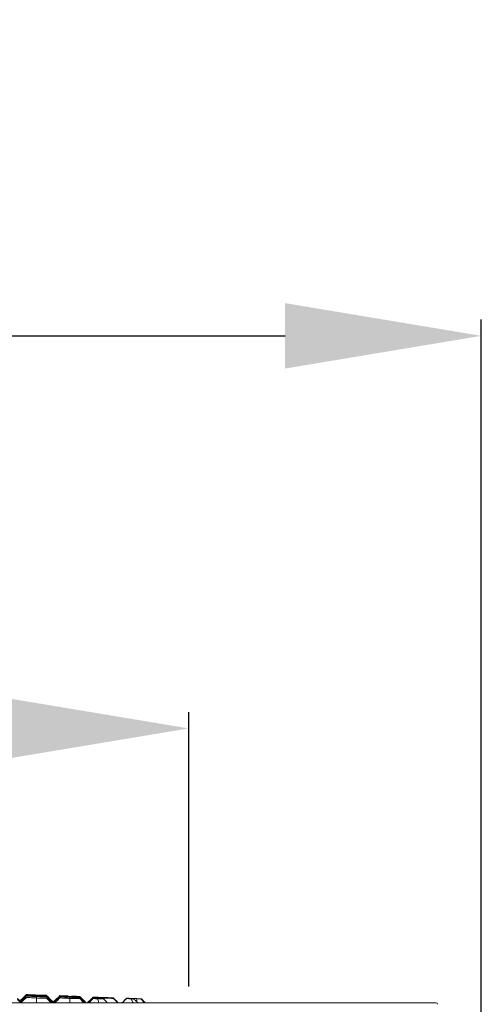
# Model space of a CAD drawing. Units: millimetres. Extents: x 10 to 4674, y 40 to 5366.
# Drawn here: x 1580 to 1721, y 5065 to 5366 of the extents above; entities that cross this region are included whole.
import ezdxf

# ---------------------------------------------------------------- set-up
doc = ezdxf.new("R2010")
doc.units = ezdxf.units.MM
doc.header["$PDSIZE"] = -1
doc.layers.add('Tank', color=7, linetype='Continuous', lineweight=30)
doc.styles.get("Standard").update_dxf_attribs({"font": 'arial.ttf'})
doc.dimstyles.get("Standard").update_dxf_attribs({"dimtxt": 3.5, "dimasz": 3.5, "dimexe": 0.18, "dimexo": 0.0625, "dimgap": 0.09, "dimtad": 1, "dimdec": 3, "dimdsep": 46, "dimtxsty": 'Standard', "dimcen": 0.09, "dimclrt": 5, "dimadec": 0, "dimazin": 0, "dimtol": 1, "dimtp": 0.001, "dimtm": 0.001, "dimtfac": 1, "dimtdec": 3, "dimtofl": 0, "dimtmove": 0, "dimatfit": 3, "dimfxl": 1, "dimtolj": 1, "dimarcsym": 0})

# ---------------------------------------------------------------- blocks, each defined once
blk = doc.blocks.new('*D13')
at = {"layer": 'Defpoints', "color": 0, "lineweight": 9, "transparency": 16777216}
for p in [(1631.38, 5149.14), (1005.8, 5065.26), (1631.38, 5065.26)]:
    blk.add_point(p, dxfattribs=at)
at = {"layer": 'Tank', "color": 0, "lineweight": -2, "transparency": 16777216}
for p, q in [((1005.8, 5070.26), (1005.8, 5154.14)), ((1631.38, 5070.26), (1631.38, 5154.14)), ((1065.8, 5149.14), (1571.38, 5149.14))]:
    blk.add_line(p, q, dxfattribs=at)
at = {"layer": 'Tank', "color": 0, "lineweight": 9, "transparency": 16777216}
for points in [[(1065.8, 5159.14), (1065.8, 5139.14), (1005.8, 5149.14)], [(1571.38, 5159.14), (1571.38, 5139.14), (1631.38, 5149.14)]]:
    blk.add_solid(points, dxfattribs=at)
at = {"layer": 'Tank', "color": 0, "lineweight": 9, "transparency": 16777216, "insert": (1318.59, 5199.88), "char_height": 70, "attachment_point": 5}
blk.add_mtext('\\A1;650', dxfattribs=at)
blk = doc.blocks.new('*D14')
at = {"layer": 'Defpoints', "color": 0, "lineweight": 9, "transparency": 16777216}
for p in [(1720.85, 5269.19), (917.07, 4307.65), (1720.85, 4307.65)]:
    blk.add_point(p, dxfattribs=at)
at = {"layer": 'Tank', "color": 0, "lineweight": -2, "transparency": 16777216}
for p, q in [((917.07, 4312.65), (917.07, 5274.19)), ((1720.85, 4312.65), (1720.85, 5274.19)), ((977.07, 5269.19), (1660.85, 5269.19))]:
    blk.add_line(p, q, dxfattribs=at)
at = {"layer": 'Tank', "color": 0, "lineweight": 9, "transparency": 16777216}
for points in [[(977.07, 5279.19), (977.07, 5259.19), (917.07, 5269.19)], [(1660.85, 5279.19), (1660.85, 5259.19), (1720.85, 5269.19)]]:
    blk.add_solid(points, dxfattribs=at)
at = {"layer": 'Tank', "color": 0, "lineweight": 9, "transparency": 16777216, "insert": (1318.96, 5319.93), "char_height": 70, "attachment_point": 5}
blk.add_mtext('\\A1;800', dxfattribs=at)

msp = doc.modelspace()

# ---------------------------------------------------------------- linework, layer by layer
at = {"linetype": 'Continuous', "lineweight": 9}
for p, q in [((930.97, 5065.26), (1706.95, 5065.26)), ((1603.5, 5066.46), (1605.34, 5066.46)), ((1605.34, 5066.46), (1605.23, 5066.47)), ((1613.72, 5066.46), (1614.42, 5066.46)), ((1616.75, 5066.46), (1616.98, 5066.46))]:
    msp.add_line(p, q, dxfattribs=at)
msp.add_arc((1706.95, 5064.76), 0.5, 2, 90, dxfattribs=at)
for points, start_tangent, end_tangent in [([(1581.73, 5067.75), (1581.06, 5067.11)], (-0.723354, -0.690478), (-0.723344, -0.690488)), ([(1581.73, 5067.58), (1581.06, 5066.93)], (-0.723326, -0.690507), (-0.723315, -0.690518)), ([(1581.73, 5067.29), (1581.06, 5066.65)], (-0.723279, -0.690556), (-0.723269, -0.690567)), ([(1581.73, 5067.75), (1582.23, 5067.73)], (0.999158, -0.041019), (0.99915, -0.041226)), ([(1581.73, 5067.58), (1582.24, 5067.55)], (0.998912, -0.046628), (0.998903, -0.046834)), ([(1581.73, 5067.29), (1582.24, 5067.26)], (0.998635, -0.052232), (0.998624, -0.052439)), ([(1582.23, 5067.73), (1582.74, 5067.71)], (0.99915, -0.041226), (0.999141, -0.041433)), ([(1582.24, 5067.55), (1582.74, 5067.53)], (0.998903, -0.046834), (0.998893, -0.047041)), ([(1582.74, 5067.71), (1583.25, 5067.69), (1584.27, 5067.64)], (0.999141, -0.041433), (0.999115, -0.042058)), ([(1582.74, 5067.53), (1583.25, 5067.51), (1584.27, 5067.46)], (0.998893, -0.047041), (0.998863, -0.047666)), ([(1584.27, 5067.64), (1584.78, 5067.62)], (0.999115, -0.042058), (0.999106, -0.042268)), ([(1584.27, 5067.46), (1584.78, 5067.43)], (0.998863, -0.047666), (0.998853, -0.047875)), ([(1584.78, 5067.62), (1585.29, 5067.61)], (0.999569, -0.029367), (0.999563, -0.029575)), ([(1584.79, 5067.23), (1584.78, 5067.43)], (-0.019866, 0.999803), (-0.019865, 0.999803)), ([(1584.78, 5067.43), (1585.29, 5067.42)], (0.999718, -0.02375), (0.999713, -0.023959)), ([(1585.29, 5067.61), (1585.8, 5067.59)], (0.999563, -0.029575), (0.999556, -0.029782)), ([(1585.29, 5067.42), (1585.8, 5067.41)], (0.999713, -0.023959), (0.999708, -0.024167)), ([(1585.8, 5067.59), (1586.3, 5067.58), (1587.32, 5067.55)], (0.999556, -0.029782), (0.999538, -0.030408)), ([(1585.8, 5067.41), (1586.31, 5067.4), (1587.33, 5067.37)], (0.999708, -0.024167), (0.999693, -0.024792)), ([(1587.32, 5067.55), (1587.83, 5067.53)], (0.999538, -0.030408), (0.999531, -0.030617)), ([(1587.33, 5067.37), (1587.83, 5067.36)], (0.999693, -0.024792), (0.999687, -0.025)), ([(1587.83, 5067.53), (1588.54, 5066.84)], (0.711228, -0.702962), (0.711216, -0.702974)), ([(1587.83, 5067.36), (1588.54, 5066.66)], (0.711214, -0.702976), (0.711202, -0.702988)), ([(1591.95, 5067.42), (1591.28, 5066.78)], (-0.723469, -0.690357), (-0.723459, -0.690368)), ([(1591.95, 5067.31), (1591.28, 5066.67)], (-0.72345, -0.690377), (-0.72344, -0.690387)), ([(1591.95, 5067.42), (1592.46, 5067.4)], (0.999216, -0.039591), (0.999208, -0.039798)), ([(1591.95, 5067.31), (1592.46, 5067.28)], (0.998978, -0.045201), (0.998969, -0.045407)), ([(1592.46, 5067.4), (1592.97, 5067.38)], (0.999208, -0.039798), (0.999199, -0.040005)), ([(1592.46, 5067.28), (1592.97, 5067.26)], (0.998969, -0.045407), (0.998959, -0.045614)), ([(1592.97, 5067.38), (1593.47, 5067.36), (1594.49, 5067.32)], (0.999199, -0.040005), (0.999174, -0.04063)), ([(1595.51, 5067.28), (1596.02, 5067.27)], (0.99943, -0.03376), (0.999423, -0.033968)), ([(1596.02, 5067.27), (1596.53, 5067.25), (1597.55, 5067.21)], (0.999423, -0.033968), (0.999401, -0.034593)), ([(1579.01, 5066.55), (1579.71, 5065.86)], (0.711374, -0.702813), (0.711363, -0.702825)), ([(1579.01, 5066.44), (1579.71, 5065.75)], (0.711365, -0.702822), (0.711354, -0.702834)), ([(1579.01, 5066.21), (1579.71, 5065.52), (1579.79, 5065.44)], (0.711347, -0.702841), (0.711334, -0.702854)), ([(1580.38, 5066.46), (1579.71, 5065.82)], (-0.723333, -0.690499), (-0.723323, -0.690509)), ([(1580.38, 5066.29), (1579.71, 5065.65)], (-0.723305, -0.690528), (-0.723295, -0.690539)), ([(1580.38, 5066), (1579.71, 5065.36)], (-0.723259, -0.690577), (-0.723248, -0.690588)), ([(1580.38, 5065.6), (1580.03, 5065.26)], (-0.723193, -0.690646), (-0.723188, -0.690652)), ([(1581.06, 5067.11), (1580.38, 5066.46)], (-0.723344, -0.690488), (-0.723333, -0.690499)), ([(1581.06, 5066.93), (1580.38, 5066.29)], (-0.723315, -0.690518), (-0.723305, -0.690528)), ([(1581.73, 5066.89), (1580.38, 5065.6)], (-0.723213, -0.690625), (-0.723193, -0.690646)), ([(1581.06, 5066.65), (1580.38, 5066)], (-0.723269, -0.690567), (-0.723259, -0.690577)), ([(1581.73, 5066.89), (1583.25, 5066.8), (1584.78, 5066.71)], (0.998326, -0.057834), (0.998253, -0.05908)), ([(1582.24, 5067.26), (1582.74, 5067.24)], (0.998624, -0.052439), (0.998613, -0.052646)), ([(1582.74, 5067.24), (1583.25, 5067.21), (1584.27, 5067.15)], (0.998613, -0.052646), (0.99858, -0.05327)), ([(1584.27, 5067.15), (1584.78, 5067.13)], (0.99858, -0.05327), (0.998569, -0.053479)), ([(1585.29, 5067.2), (1584.78, 5067.23)], (-0.998646, 0.052013), (-0.998657, 0.051807)), ([(1584.79, 5066.85), (1584.78, 5067.13)], (-0.019792, 0.999804), (-0.01979, 0.999804)), ([(1584.78, 5067.13), (1585.29, 5067.12)], (0.999836, -0.018131), (0.999832, -0.01834)), ([(1584.8, 5066.02), (1584.78, 5066.71)], (-0.019735, 0.999805), (-0.01973, 0.999805)), ([(1584.78, 5066.71), (1586.31, 5066.69), (1587.83, 5066.67)], (0.999922, -0.01251), (0.999905, -0.013761)), ([(1584.81, 5065.26), (1584.8, 5066.02)], (-0.01974, 0.999805), (-0.019735, 0.999805)), ([(1585.29, 5067.12), (1585.8, 5067.11)], (0.999832, -0.01834), (0.999828, -0.018549)), ([(1585.8, 5067.11), (1586.31, 5067.1), (1587.33, 5067.08)], (0.999828, -0.018549), (0.999816, -0.019174)), ([(1587.33, 5067.08), (1587.83, 5067.07)], (0.999816, -0.019174), (0.999812, -0.019382)), ([(1587.83, 5067.07), (1588.54, 5066.38)], (0.711192, -0.702998), (0.71118, -0.70301)), ([(1587.83, 5066.67), (1589.26, 5065.26)], (0.71116, -0.70303), (0.711136, -0.703054)), ([(1588.54, 5066.84), (1589.24, 5066.14)], (0.711216, -0.702974), (0.711204, -0.702986)), ([(1588.54, 5066.66), (1589.24, 5065.97)], (0.711202, -0.702988), (0.71119, -0.703)), ([(1588.54, 5066.38), (1589.24, 5065.68)], (0.71118, -0.70301), (0.711168, -0.703022)), ([(1589.24, 5066.14), (1589.94, 5065.45)], (0.711204, -0.702986), (0.711192, -0.702998)), ([(1589.24, 5065.97), (1589.96, 5065.26)], (0.71119, -0.703), (0.711178, -0.703012)), ([(1589.24, 5065.68), (1589.67, 5065.26)], (0.711168, -0.703022), (0.711161, -0.70303)), ([(1590.61, 5066.14), (1589.93, 5065.49)], (-0.723449, -0.690378), (-0.723439, -0.690389)), ([(1590.61, 5066.02), (1589.93, 5065.38)], (-0.72343, -0.690398), (-0.72342, -0.690408)), ([(1590.2, 5065.41), (1590.05, 5065.26)], (-0.723386, -0.690444), (-0.723384, -0.690446)), ([(1590.61, 5065.79), (1590.2, 5065.41)], (-0.723392, -0.690437), (-0.723386, -0.690444)), ([(1590.61, 5065.45), (1590.41, 5065.26)], (-0.723336, -0.690496), (-0.723333, -0.690499)), ([(1591.28, 5066.78), (1590.61, 5066.14)], (-0.723459, -0.690368), (-0.723449, -0.690378)), ([(1591.95, 5066.73), (1590.61, 5065.45)], (-0.723356, -0.690475), (-0.723336, -0.690496)), ([(1591.28, 5066.67), (1590.61, 5066.02)], (-0.72344, -0.690387), (-0.72343, -0.690398)), ([(1591.28, 5066.43), (1590.61, 5065.79)], (-0.723402, -0.690427), (-0.723392, -0.690437)), ([(1591.95, 5067.08), (1591.28, 5066.43)], (-0.723412, -0.690416), (-0.723402, -0.690427)), ([(1591.95, 5067.08), (1592.46, 5067.05)], (0.998709, -0.050806), (0.998698, -0.051013)), ([(1591.95, 5066.73), (1593.47, 5066.65), (1595.01, 5066.56)], (0.998408, -0.056409), (0.998337, -0.057655)), ([(1592.46, 5067.05), (1592.97, 5067.03)], (0.998698, -0.051013), (0.998687, -0.05122)), ([(1592.97, 5067.26), (1593.47, 5067.24), (1594.49, 5067.19)], (0.998959, -0.045614), (0.99893, -0.046239)), ([(1592.97, 5067.03), (1593.47, 5067), (1594.49, 5066.95)], (0.998687, -0.05122), (0.998655, -0.051844)), ([(1594.49, 5067.19), (1595.01, 5067.17)], (0.99893, -0.046239), (0.998921, -0.046448)), ([(1594.49, 5066.95), (1595.01, 5066.92)], (0.998655, -0.051844), (0.998644, -0.052053)), ([(1595.01, 5067.01), (1595.01, 5067.17)], (-0.020949, 0.999781), (-0.020948, 0.999781)), ([(1595.01, 5067.17), (1595.51, 5067.15)], (0.99961, -0.027937), (0.999604, -0.028146)), ([(1595.01, 5066.68), (1595.01, 5066.92)], (-0.020863, 0.999782), (-0.020861, 0.999782)), ([(1595.01, 5066.92), (1595.52, 5066.91)], (0.999751, -0.02232), (0.999746, -0.02253)), ([(1595.02, 5065.88), (1595.01, 5066.56)], (-0.020793, 0.999784), (-0.020788, 0.999784)), ([(1595.01, 5066.56), (1596.53, 5066.53), (1598.06, 5066.51)], (0.999861, -0.0167), (0.999839, -0.01795)), ([(1595.03, 5065.26), (1595.02, 5065.88)], (-0.020797, 0.999784), (-0.020793, 0.999784)), ([(1595.51, 5067.15), (1596.02, 5067.14)], (0.999604, -0.028146), (0.999598, -0.028354)), ([(1595.52, 5066.91), (1596.03, 5066.9)], (0.999746, -0.02253), (0.999741, -0.02274)), ([(1596.02, 5067.14), (1596.53, 5067.12), (1597.55, 5067.1)], (0.999598, -0.028354), (0.99958, -0.028979)), ([(1596.03, 5066.9), (1596.54, 5066.89), (1597.55, 5066.86)], (0.999741, -0.02274), (0.999727, -0.023364)), ([(1597.55, 5067.21), (1598.06, 5067.2)], (0.999401, -0.034593), (0.999394, -0.034802)), ([(1597.55, 5067.1), (1598.06, 5067.08)], (0.99958, -0.028979), (0.999574, -0.029187)), ([(1597.55, 5066.86), (1598.06, 5066.85)], (0.999727, -0.023364), (0.999722, -0.02357)), ([(1598.06, 5067.2), (1598.76, 5066.5)], (0.711064, -0.703128), (0.711052, -0.70314)), ([(1598.06, 5067.08), (1598.76, 5066.39)], (0.711055, -0.703137), (0.711043, -0.703149)), ([(1598.06, 5066.85), (1598.76, 5066.16)], (0.711037, -0.703155), (0.711025, -0.703167)), ([(1598.06, 5066.51), (1599.32, 5065.26)], (0.71101, -0.703182), (0.710988, -0.703204)), ([(1598.76, 5066.5), (1599.46, 5065.81)], (0.711052, -0.70314), (0.71104, -0.703152)), ([(1598.76, 5066.39), (1599.46, 5065.69)], (0.711043, -0.703149), (0.711031, -0.703161)), ([(1598.76, 5066.16), (1599.46, 5065.46)], (0.711025, -0.703167), (0.711013, -0.703179)), ([(1599.46, 5065.81), (1600.02, 5065.26)], (0.71104, -0.703152), (0.71103, -0.703161)), ([(1599.46, 5065.69), (1599.9, 5065.26)], (0.711031, -0.703161), (0.711023, -0.703168)), ([(1599.46, 5065.46), (1599.67, 5065.26)], (0.711013, -0.703179), (0.711009, -0.703183)), ([(1600.83, 5065.71), (1600.36, 5065.26)], (-0.723547, -0.690275), (-0.72354, -0.690282)), ([(1600.83, 5065.54), (1600.54, 5065.26)], (-0.723519, -0.690305), (-0.723515, -0.690309)), ([(1601.51, 5066.35), (1600.83, 5065.71)], (-0.723557, -0.690264), (-0.723547, -0.690275)), ([(1601.51, 5066.18), (1600.83, 5065.54)], (-0.723529, -0.690294), (-0.723519, -0.690305)), ([(1602.18, 5066.54), (1600.84, 5065.26)], (-0.723492, -0.690333), (-0.723472, -0.690354)), ([(1602.18, 5067), (1601.51, 5066.35)], (-0.723567, -0.690254), (-0.723557, -0.690264)), ([(1602.18, 5066.82), (1601.51, 5066.18)], (-0.723539, -0.690284), (-0.723529, -0.690294)), ([(1602.18, 5067), (1602.68, 5066.97)], (0.999041, -0.043773), (0.999032, -0.04398)), ([(1602.18, 5066.82), (1602.68, 5066.8)], (0.99878, -0.04938), (0.99877, -0.049586)), ([(1602.18, 5066.54), (1602.85, 5066.5), (1603.5, 5066.46)], (0.998487, -0.054983), (0.998457, -0.055523)), ([(1602.68, 5066.97), (1603.19, 5066.95)], (0.999032, -0.04398), (0.999023, -0.044187)), ([(1602.68, 5066.8), (1603.19, 5066.77)], (0.99877, -0.049586), (0.99876, -0.049793)), ([(1603.19, 5066.95), (1603.7, 5066.93), (1604.72, 5066.88)], (0.999023, -0.044187), (0.998995, -0.044812)), ([(1603.19, 5066.77), (1603.7, 5066.75), (1604.72, 5066.7)], (0.99876, -0.049793), (0.998728, -0.050418)), ([(1603.64, 5065.99), (1603.5, 5066.46)], (-0.287455, 0.957794), (-0.290195, 0.956967)), ([(1603.86, 5065.26), (1603.64, 5065.99)], (-0.283247, 0.959047), (-0.287455, 0.957794)), ([(1604.72, 5066.88), (1605.23, 5066.86)], (0.998995, -0.044812), (0.998986, -0.045021)), ([(1604.72, 5066.7), (1605.23, 5066.67)], (0.998728, -0.050418), (0.998718, -0.050627)), ([(1605.23, 5066.86), (1605.74, 5066.84)], (0.999484, -0.032124), (0.999477, -0.032332)), ([(1605.23, 5066.47), (1605.23, 5066.67)], (-0.021945, 0.999759), (-0.021944, 0.999759)), ([(1605.23, 5066.67), (1606.25, 5066.64)], (0.999649, -0.026508), (0.999637, -0.026926)), ([(1605.34, 5066.46), (1606.44, 5065.26)], (0.6747, -0.738092), (0.67452, -0.738256)), ([(1605.74, 5066.84), (1606.25, 5066.83)], (0.999477, -0.032332), (0.99947, -0.03254)), ([(1606.25, 5066.83), (1606.76, 5066.81), (1607.77, 5066.78)], (0.99947, -0.03254), (0.99945, -0.033165)), ([(1606.25, 5066.64), (1606.76, 5066.63), (1607.78, 5066.6)], (0.999637, -0.026926), (0.99962, -0.027551)), ([(1607.77, 5066.78), (1608.28, 5066.76)], (0.99945, -0.033165), (0.999443, -0.033373)), ([(1607.78, 5066.6), (1608.28, 5066.59)], (0.99962, -0.027551), (0.999615, -0.027758)), ([(1608.28, 5066.76), (1608.98, 5066.07)], (0.710893, -0.7033), (0.710881, -0.703313)), ([(1608.28, 5066.59), (1609.62, 5065.26)], (0.710879, -0.703314), (0.710856, -0.703337)), ([(1608.98, 5066.07), (1609.69, 5065.37)], (0.710881, -0.703313), (0.710869, -0.703325)), ([(1609.69, 5065.37), (1609.8, 5065.26)], (0.710869, -0.703325), (0.710867, -0.703327)), ([(1611.06, 5065.36), (1610.95, 5065.26)], (-0.723657, -0.69016), (-0.723656, -0.690161)), ([(1612.4, 5066.64), (1611.06, 5065.36)], (-0.723677, -0.690139), (-0.723657, -0.69016)), ([(1612.4, 5066.53), (1611.07, 5065.26)], (-0.723658, -0.690158), (-0.723639, -0.690179)), ([(1612.4, 5066.64), (1613.92, 5066.58), (1614.94, 5066.53)], (0.999103, -0.042346), (0.999058, -0.043385)), ([(1612.4, 5066.53), (1613.08, 5066.49), (1613.72, 5066.46)], (0.99885, -0.047954), (0.998823, -0.048494)), ([(1613.87, 5066.18), (1613.72, 5066.46)], (-0.457919, 0.888994), (-0.460194, 0.887819)), ([(1614.03, 5065.87), (1613.87, 5066.18)], (-0.455433, 0.89027), (-0.457919, 0.888994)), ([(1614.34, 5065.26), (1614.03, 5065.87)], (-0.450658, 0.892697), (-0.455433, 0.89027)), ([(1614.42, 5066.46), (1614.95, 5066.05), (1615.3, 5065.78)], (0.791492, -0.611179), (0.783963, -0.620808)), ([(1614.94, 5066.53), (1615.45, 5066.51)], (0.999058, -0.043385), (0.999049, -0.043594)), ([(1615.3, 5065.78), (1615.47, 5065.64)], (0.783963, -0.620808), (0.782451, -0.622712)), ([(1615.47, 5065.84), (1615.45, 5066.51)], (-0.023157, 0.999732), (-0.023152, 0.999732)), ([(1615.45, 5066.51), (1616.12, 5066.49), (1616.55, 5066.47)], (0.999341, -0.036309), (0.999324, -0.036756)), ([(1615.47, 5065.64), (1615.8, 5065.26)], (0.657357, -0.753579), (0.657312, -0.753619)), ([(1616.55, 5066.47), (1616.75, 5066.46)], (0.999324, -0.036756), (0.999321, -0.03684)), ([(1617.32, 5065.77), (1616.75, 5066.46)], (-0.636114, 0.771595), (-0.636175, 0.771545)), ([(1616.98, 5066.46), (1617.57, 5065.77)], (0.647548, -0.762025), (0.647476, -0.762086)), ([(1617.63, 5065.4), (1617.32, 5065.77)], (-0.636081, 0.771622), (-0.636114, 0.771595)), ([(1617.57, 5065.77), (1618.01, 5065.26)], (0.647476, -0.762086), (0.647422, -0.762132)), ([(1617.74, 5065.26), (1617.63, 5065.4)], (-0.636069, 0.771632), (-0.636081, 0.771622))]:
    msp.add_spline(points, degree=3, dxfattribs=dict(at, start_tangent=start_tangent, end_tangent=end_tangent))

# ---------------------------------------------------------------- dimensions: what is measured, and where the dimension line sits
at = {"layer": 'Tank', "color": 10, "lineweight": 9}
for base, p1, p2, text, picture, middle in [((1720.85, 5269.19), (917.07, 4307.65), (1720.85, 4307.65), '800', '*D14', (1318.96, 5319.93)), ((1631.38, 5149.14), (1005.8, 5065.26), (1631.38, 5065.26), '650', '*D13', (1318.59, 5199.88))]:
    dim = msp.add_linear_dim(base=base, p1=p1, p2=p2, text=text, dimstyle='Standard', override={"dimtxt": 70, "dimasz": 60, "dimexe": 5, "dimexo": 5, "dimgap": 15, "dimtad": 2, "dimdec": 0, "dimzin": 0, "dimcen": 7.569, "dimclrt": 0, "dimtol": 0, "dimtdec": 0, "dimtzin": 0}, dxfattribs=at)
    dim.commit()
    dim.dimension.update_dxf_attribs({"geometry": picture, "text_midpoint": middle})

doc.saveas('drawing.dxf')
